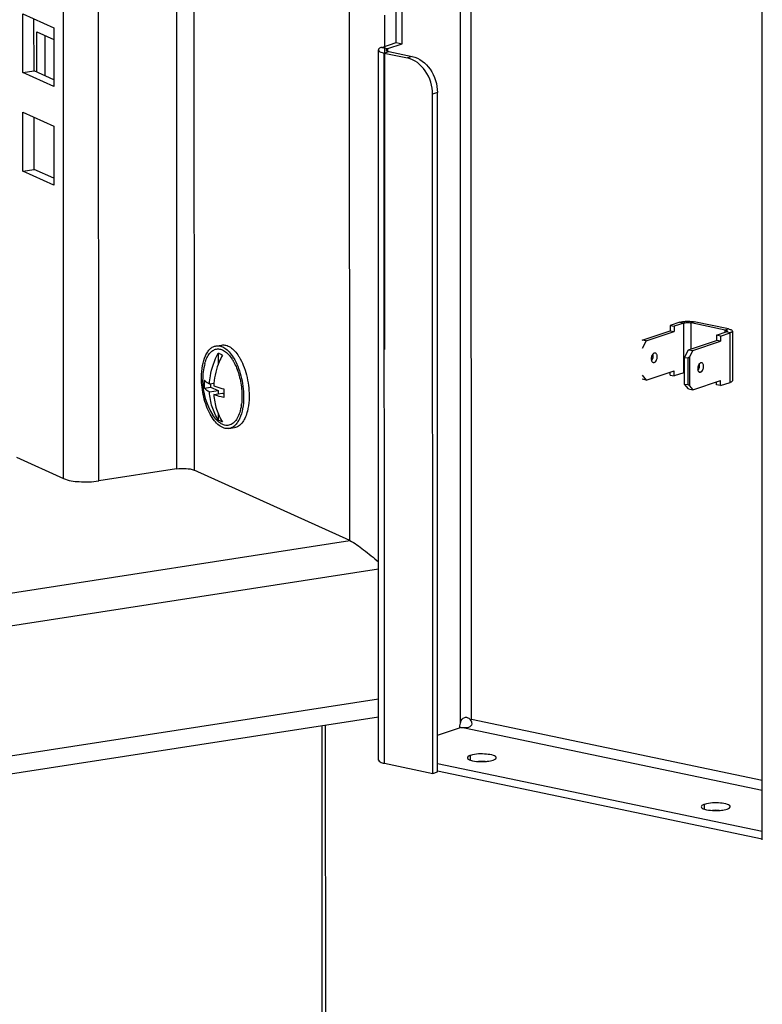
# Model space of a CAD drawing. Units: millimetres. Extents: x 0 to 841, y 0 to 594.
# Drawn here: x 765 to 777, y 368 to 383 of the extents above; entities that cross this region are included whole.
import ezdxf

# ---------------------------------------------------------------- set-up
doc = ezdxf.new("R2010")
doc.units = ezdxf.units.MM
doc.header["$LTSCALE"] = 46.255
doc.layers.get('0').update_dxf_attribs({"linetype": 'CONTINUOUS'})
doc.layers.add('02___PRT_ALL_AXES', color=7, linetype='CONTINUOUS')

msp = doc.modelspace()

# ---------------------------------------------------------------- linework, layer by layer
at = {"color": 7, "linetype": 'Continuous'}
for p, q in [((776.76989, 370.5964), (776.72576, 556.13923)), ((771.16914, 382.9709), (771.16793, 388.07244)), ((765.44583, 382.54969), (765.44563, 383.36086)), ((765.61854, 382.47145), (765.61839, 383.10013)), ((770.94578, 382.89615), (771.16914, 382.9709)), ((771.07503, 382.99058), (771.16914, 382.9709)), ((770.96544, 382.85155), (771.32619, 382.77611)), ((765.27311, 382.52297), (765.44583, 382.54969)), ((765.75204, 382.41097), (765.44583, 382.54969)), ((771.72093, 371.6522), (771.71842, 382.21194)), ((765.44619, 381.01877), (765.446, 381.82994)), ((765.27347, 380.99205), (765.44619, 381.01877)), ((765.75241, 380.88005), (765.44619, 381.01877)), ((775.33719, 378.59196), (775.39993, 378.57884)), ((775.54884, 378.62868), (775.39993, 378.57884)), ((776.1945, 378.52065), (775.66122, 378.63217)), ((774.96563, 378.35152), (775.39995, 378.49687)), ((775.33721, 378.50999), (775.39995, 378.49687)), ((775.39993, 378.57884), (775.39995, 378.49687)), ((776.0587, 378.44109), (776.2076, 378.49092)), ((776.12144, 378.42797), (776.0587, 378.44109)), ((776.0587, 378.44109), (776.05872, 378.35912)), ((768.27775, 378.27495), (768.36411, 378.28831)), ((774.96563, 378.35152), (774.90289, 378.36464)), ((774.96563, 378.35152), (774.90361, 378.23432)), ((775.6244, 378.21377), (776.05872, 378.35912)), ((776.12145, 378.346), (776.05872, 378.35912)), ((768.30968, 378.16184), (768.30972, 377.98515)), ((775.56237, 378.09657), (775.6244, 378.21377)), ((775.6244, 378.21377), (775.68714, 378.20065)), ((775.56237, 378.09657), (775.60943, 378.08673)), ((775.56247, 377.68189), (775.56237, 378.09657)), ((775.60943, 378.08673), (775.63752, 378.10689)), ((775.60943, 378.08673), (775.60953, 377.67205)), ((774.96578, 377.74398), (775.4001, 377.88933)), ((775.40012, 377.80736), (775.4001, 377.88933)), ((775.54902, 377.85719), (775.40012, 377.80736)), ((768.17464, 377.68387), (768.24327, 377.69449)), ((768.19132, 377.68645), (768.19134, 377.63308)), ((774.96578, 377.74398), (774.90304, 377.7571)), ((774.90371, 377.81965), (774.96578, 377.74398)), ((775.33738, 377.82047), (775.40012, 377.80736)), ((775.56247, 377.68189), (775.60953, 377.67205)), ((775.62454, 377.60622), (775.56247, 377.68189)), ((775.63763, 377.65364), (775.60953, 377.67205)), ((776.05888, 377.6696), (776.05887, 377.71746)), ((776.12162, 377.65648), (776.05888, 377.6696)), ((768.09434, 377.61808), (768.19134, 377.63308)), ((768.17467, 377.55851), (768.30982, 377.57941)), ((768.19134, 377.63308), (768.30982, 377.57941)), ((768.24095, 377.51736), (768.37536, 377.53815)), ((768.30982, 377.57941), (768.30983, 377.52801)), ((768.37536, 377.53815), (768.39508, 377.52921)), ((775.62454, 377.60622), (775.68728, 377.5931)), ((768.3099, 377.21941), (768.30992, 377.12235)), ((768.47648, 376.99023), (768.56284, 377.00359)), ((771.64648, 371.62728), (771.72093, 371.6522))]:
    msp.add_line(p, q, dxfattribs=at)
at = {"color": 9, "linetype": 'Continuous'}
for p, q in [((770.35449, 375.2465), (770.31164, 555.36992)), ((767.61843, 554.95331), (767.66091, 376.36175)), ((765.90475, 376.21264), (765.8623, 554.68165)), ((766.45186, 376.17472), (766.40939, 554.76628)), ((772.07759, 372.42481), (772.07461, 384.93159)), ((772.24614, 372.46882), (772.24318, 384.9371)), ((767.93261, 384.1245), (767.93446, 376.34279)), ((770.90088, 378.21781), (770.89964, 383.41613)), ((770.85167, 382.91583), (770.94578, 382.89615)), ((770.94579, 382.85691), (770.94578, 382.89615)), ((770.89098, 382.82663), (770.96544, 382.85155)), ((770.89361, 371.78471), (770.89098, 382.82663)), ((771.32619, 382.77611), (771.25173, 382.7512)), ((771.71842, 382.21194), (771.64397, 382.18702)), ((775.4861, 378.6418), (775.54884, 378.62868)), ((775.54902, 377.85719), (775.54884, 378.62868)), ((775.71085, 378.64878), (775.66122, 378.63217)), ((775.66131, 378.22612), (775.66122, 378.63217)), ((776.24414, 378.53726), (776.1945, 378.52065)), ((776.19451, 378.48654), (776.1945, 378.52065)), ((776.27034, 378.4778), (776.2076, 378.49092)), ((776.27053, 377.70631), (776.27034, 378.4778)), ((775.0608, 378.02302), (775.08981, 378.01695)), ((775.81132, 377.86608), (775.7823, 377.87214)), ((724.20624, 368.10778), (770.35449, 375.2465)), ((724.00801, 367.5688), (770.80069, 374.80722)), ((770.80117, 372.78206), (722.19493, 365.26311)), ((772.24614, 372.46882), (776.76967, 371.5229)), ((772.14018, 372.33478), (776.76971, 371.36668))]:
    msp.add_line(p, q, dxfattribs=at)
at = {"color": 3, "linetype": 'Continuous'}
for p, q in [((771.07503, 382.99058), (771.07382, 388.09211)), ((765.27289, 383.43911), (765.75185, 383.22214)), ((765.27311, 382.52297), (765.27289, 383.43911)), ((765.75185, 383.22214), (765.75207, 382.306)), ((765.48883, 383.15882), (765.75189, 383.03965)), ((765.48898, 382.53014), (765.48883, 383.15882)), ((770.80252, 371.83449), (770.79989, 382.87641)), ((770.85167, 382.91583), (771.07503, 382.99058)), ((770.89098, 382.82663), (771.25173, 382.7512)), ((765.75207, 382.306), (765.27311, 382.52297)), ((771.64648, 371.62728), (771.64397, 382.18702)), ((765.27325, 381.90819), (765.75222, 381.69122)), ((765.27347, 380.99205), (765.27325, 381.90819)), ((765.75222, 381.69122), (765.75243, 380.77508)), ((765.75243, 380.77508), (765.27347, 380.99205)), ((775.4861, 378.6418), (775.33719, 378.59196)), ((775.33719, 378.59196), (775.33721, 378.50999)), ((776.24414, 378.53726), (775.71085, 378.64878)), ((774.90289, 378.36464), (775.33721, 378.50999)), ((776.12144, 378.42797), (776.27034, 378.4778)), ((776.30487, 378.50408), (776.30505, 377.73259)), ((775.68714, 378.20065), (776.12145, 378.346)), ((776.12144, 378.42797), (776.12145, 378.346)), ((775.68714, 378.20065), (775.63752, 378.10689)), ((775.63752, 378.10689), (775.63763, 377.65364)), ((775.33738, 377.82047), (775.33736, 377.86833)), ((775.68728, 377.5931), (776.1216, 377.73845)), ((776.12162, 377.65648), (776.1216, 377.73845)), ((776.12162, 377.65648), (776.27053, 377.70631)), ((775.63763, 377.65364), (775.68728, 377.5931)), ((765.1737, 376.54381), (765.90475, 376.21264)), ((767.66091, 376.36175), (766.45186, 376.17472)), ((770.35449, 375.2465), (767.93446, 376.34279)), ((770.80124, 372.49987), (721.88169, 364.93245)), ((770.89361, 371.78471), (771.64648, 371.62728))]:
    msp.add_line(p, q, dxfattribs=at)
at = {"color": 7, "linetype": 'Continuous'}
for centre, radius, start, end in [((769.06915, 377.7384), 1.00139, 164.88147, 179.980571), ((767.96334, 377.70233), 0.67139, 30.715785, 33.204508), ((767.93361, 377.71127), 0.72166, 31.570927, 32.707622), ((767.80562, 377.61547), 0.85153, 25.82489, 26.009618), ((767.7968, 377.61121), 0.86132, 25.361514, 25.824365), ((767.77745, 377.60207), 0.88272, 24.497754, 25.359789), ((768.02004, 377.72467), 0.72157, 31.576537, 32.707666), ((767.52989, 377.50869), 1.14757, 15.478322, 16.266677), ((769.06481, 377.73897), 0.99705, 180.01365, 212.738462), ((769.13063, 377.68057), 1.03822, 176.527664, 180.005454), ((769.10161, 377.68056), 1.0092, 180.005231, 183.549375), ((769.34593, 377.59014), 1.10761, 174.59421, 176.685434), ((769.43313, 377.54353), 1.03822, 176.527664, 180.005454), ((769.40136, 377.54346), 1.00645, 180.00182, 184.209113), ((767.80648, 377.47919), 0.87241, 351.547033, 353.071451), ((768.08187, 377.43233), 0.70366, 344.156854, 345.501267), ((772.01894, 372.58082), 0.2533, 329.246861, 333.759626), ((770.25119, 373.01036), 2.06715, 344.316168, 344.812915), ((772.13033, 372.39037), 0.12206, 31.082013, 33.80106), ((772.12071, 372.38459), 0.13327, 28.350579, 31.075582), ((772.15519, 372.39614), 0.09836, 30.050399, 34.109449), ((772.11467, 372.3813), 0.14016, 27.028661, 28.362008), ((770.11153, 373.04943), 2.21216, 344.143068, 344.319578), ((772.16062, 372.39919), 0.09213, 22.095688, 30.098507)]:
    msp.add_arc(centre, radius, start, end, dxfattribs=at)
at = {"color": 3, "linetype": 'Continuous'}
for points, knots in [([(770.85167, 382.91583), (770.84413, 382.9133), (770.82477, 382.90594), (770.79989, 382.89061), (770.79989, 382.87642)], [0, 0, 0, 0, 0.35937048, 1, 1, 1, 1]), ([(770.79989, 382.87642), (770.79989, 382.86422), (770.83559, 382.83831), (770.86792, 382.83146), (770.89098, 382.82663)], [0, 0, 0, 0, 0.3411566, 1, 1, 1, 1]), ([(771.64397, 382.18702), (771.64394, 382.31456), (771.57073, 382.55935), (771.36314, 382.7279), (771.25173, 382.7512)], [0, 0, 0, 0, 0.52844747, 1, 1, 1, 1]), ([(775.4861, 378.6418), (775.50151, 378.64695), (775.53714, 378.65409), (775.59389, 378.65865), (775.65328, 378.65746), (775.69255, 378.65261), (775.71085, 378.64878)], [0, 0, 0, 0, 0.21499008, 0.47802292, 0.75260168, 1, 1, 1, 1]), ([(776.24414, 378.53726), (776.25275, 378.53546), (776.26833, 378.53142), (776.28952, 378.52343), (776.30486, 378.51222), (776.30487, 378.50408)], [0, 0, 0, 0, 0.36848112, 0.65930836, 1, 1, 1, 1]), ([(776.30487, 378.50408), (776.30487, 378.49859), (776.29722, 378.49001), (776.28436, 378.48302), (776.27538, 378.47949), (776.27034, 378.4778)], [0, 0, 0, 0, 0.36612706, 0.64674398, 1, 1, 1, 1]), ([(775.04773, 378.0445), (775.0598, 378.05784), (775.07461, 378.09245), (775.07491, 378.1301), (775.0692, 378.14716)], [0, 0, 0, 0, 0.49999995, 1, 1, 1, 1]), ([(775.79063, 377.9963), (775.77855, 377.98296), (775.76374, 377.94835), (775.76344, 377.9107), (775.76916, 377.89364)], [0, 0, 0, 0, 0.49999995, 1, 1, 1, 1]), ([(775.81128, 378.01073), (775.80945, 378.01012), (775.80165, 378.00677), (775.795, 378.00113), (775.79063, 377.9963)], [0, 0, 0, 0, 0.22855775, 1, 1, 1, 1]), ([(775.82665, 378.01181), (775.82291, 378.0126), (775.81755, 378.01252), (775.81256, 378.01116), (775.81128, 378.01073)], [0, 0, 0, 0, 0.73910525, 1, 1, 1, 1]), ([(775.81132, 377.86608), (775.8241, 377.87035), (775.84659, 377.89507), (775.85791, 377.93288), (775.85814, 377.96603), (775.85287, 377.98783), (775.8426, 378.00455), (775.8319, 378.01072), (775.82665, 378.01181)], [0, 0, 0, 0, 0.23244979, 0.52538011, 0.67014088, 0.7992252, 0.90762227, 1, 1, 1, 1]), ([(775.76916, 377.89364), (775.77151, 377.88662), (775.77771, 377.87408), (775.78996, 377.86624), (775.79595, 377.86499)], [0, 0, 0, 0, 0.54755521, 1, 1, 1, 1]), ([(775.79595, 377.86499), (775.79969, 377.86421), (775.80505, 377.86429), (775.81004, 377.86565), (775.81132, 377.86608)], [0, 0, 0, 0, 0.73910525, 1, 1, 1, 1]), ([(776.30505, 377.7326), (776.30505, 377.7271), (776.2974, 377.71852), (776.28454, 377.71153), (776.27556, 377.708), (776.27053, 377.70631)], [0, 0, 0, 0, 0.36612706, 0.64674398, 1, 1, 1, 1]), ([(767.66091, 376.36175), (767.7109, 376.36948), (767.80286, 376.37085), (767.89672, 376.35989), (767.93446, 376.34279)], [0, 0, 0, 0, 0.54970064, 1, 1, 1, 1]), ([(765.90475, 376.21264), (765.98025, 376.17844), (766.16796, 376.15651), (766.35188, 376.15925), (766.45186, 376.17472)], [0, 0, 0, 0, 0.45029889, 1, 1, 1, 1]), ([(770.35449, 375.2465), (770.43299, 375.21094), (770.58359, 375.09782), (770.72766, 374.98121), (770.80221, 374.91479)], [0, 0, 0, 0, 0.46330669, 1, 1, 1, 1]), ([(770.80252, 371.8345), (770.80251, 371.8223), (770.83821, 371.79639), (770.87055, 371.78954), (770.89361, 371.78471)], [0, 0, 0, 0, 0.3411566, 1, 1, 1, 1])]:
    msp.add_open_spline(points, degree=3, knots=knots, dxfattribs=at)
at = {"color": 7, "linetype": 'Continuous'}
for points, knots in [([(770.94578, 382.89615), (770.94201, 382.89489), (770.93233, 382.8912), (770.91989, 382.88354), (770.91989, 382.87644)], [0, 0, 0, 0, 0.3593335, 1, 1, 1, 1]), ([(770.91989, 382.87644), (770.91989, 382.87034), (770.93774, 382.85739), (770.9539, 382.85396), (770.96544, 382.85155)], [0, 0, 0, 0, 0.3411641, 1, 1, 1, 1]), ([(771.32619, 382.77611), (771.43759, 382.75282), (771.64519, 382.58427), (771.71839, 382.33948), (771.71842, 382.21194)], [0, 0, 0, 0, 0.47155253, 1, 1, 1, 1]), ([(775.54884, 378.62868), (775.55654, 378.63126), (775.57437, 378.63483), (775.61198, 378.63778), (775.64194, 378.6362), (775.66122, 378.63217)], [0, 0, 0, 0, 0.21517601, 0.4784226, 1, 1, 1, 1]), ([(776.1945, 378.52065), (776.19881, 378.51975), (776.2066, 378.51773), (776.21719, 378.51373), (776.22486, 378.50813), (776.22487, 378.50406)], [0, 0, 0, 0, 0.36848372, 0.65933319, 1, 1, 1, 1]), ([(776.22487, 378.50406), (776.22487, 378.50131), (776.21901, 378.49483), (776.21211, 378.49243), (776.2076, 378.49092)], [0, 0, 0, 0, 0.36683134, 1, 1, 1, 1]), ([(768.3641, 378.28831), (768.38607, 378.29171), (768.43473, 378.2882), (768.50445, 378.25374), (768.5707, 378.19426), (768.6088, 378.14323), (768.6272, 378.11458)], [0, 0, 0, 0, 0.20112482, 0.42689586, 0.69189541, 1, 1, 1, 1]), ([(768.0494, 377.78105), (768.04939, 377.84373), (768.05828, 377.96033), (768.09614, 378.09598), (768.14299, 378.18114), (768.18243, 378.22841), (768.22745, 378.26117), (768.26116, 378.27239), (768.27774, 378.27495)], [0, 0, 0, 0, 0.32267889, 0.59918519, 0.71679023, 0.82077517, 0.91360859, 1, 1, 1, 1]), ([(768.10242, 377.99958), (768.11057, 378.02969), (768.12974, 378.08484), (768.17104, 378.15525), (768.22228, 378.20496), (768.28292, 378.22987), (768.34819, 378.22602), (768.41221, 378.19546), (768.47306, 378.142), (768.50815, 378.09591), (768.52511, 378.07001)], [0, 0, 0, 0, 0.15443071, 0.28742086, 0.4008429, 0.50180352, 0.60239919, 0.71489984, 0.84672578, 1, 1, 1, 1]), ([(768.17464, 377.68387), (768.17701, 377.72497), (768.19588, 377.89033), (768.25112, 378.05128), (768.30968, 378.16184)], [0, 0, 0, 0, 0.24756786, 1, 1, 1, 1]), ([(768.37522, 378.13215), (768.35717, 378.09807), (768.29217, 377.95957), (768.25402, 377.80834), (768.24325, 377.69449)], [0, 0, 0, 0, 0.25218745, 1, 1, 1, 1]), ([(768.27774, 378.27495), (768.29971, 378.27835), (768.34837, 378.27484), (768.41809, 378.24038), (768.48434, 378.1809), (768.52244, 378.12987), (768.54084, 378.10122)], [0, 0, 0, 0, 0.20112482, 0.42689586, 0.69189541, 1, 1, 1, 1]), ([(768.30968, 378.16184), (768.3152, 378.16061), (768.33841, 378.15406), (768.36002, 378.14254), (768.37522, 378.13215)], [0, 0, 0, 0, 0.23518061, 1, 1, 1, 1]), ([(775.06912, 378.14717), (775.05705, 378.13383), (775.04224, 378.09922), (775.04194, 378.06158), (775.04766, 378.04452)], [0, 0, 0, 0, 0.49999995, 1, 1, 1, 1]), ([(775.08978, 378.1616), (775.08795, 378.16099), (775.08015, 378.15764), (775.0735, 378.15201), (775.06912, 378.14717)], [0, 0, 0, 0, 0.22855775, 1, 1, 1, 1]), ([(775.10515, 378.16269), (775.10141, 378.16347), (775.09605, 378.16339), (775.09106, 378.16203), (775.08978, 378.1616)], [0, 0, 0, 0, 0.73910525, 1, 1, 1, 1]), ([(775.08981, 378.01695), (775.1026, 378.02123), (775.12508, 378.04595), (775.13641, 378.08375), (775.13663, 378.1169), (775.13137, 378.13871), (775.1211, 378.15542), (775.11039, 378.16159), (775.10515, 378.16269)], [0, 0, 0, 0, 0.23244979, 0.52538011, 0.67014088, 0.7992252, 0.90762227, 1, 1, 1, 1]), ([(768.54055, 378.04527), (768.54321, 378.04079), (768.55392, 378.02232), (768.56383, 378.00339), (768.5709, 377.98889)], [0, 0, 0, 0, 0.24418827, 1, 1, 1, 1]), ([(768.54846, 378.0891), (768.57373, 378.04798), (768.6185, 377.95668), (768.68353, 377.75631), (768.7048, 377.59335), (768.70483, 377.48414)], [0, 0, 0, 0, 0.22948629, 0.48077591, 1, 1, 1, 1]), ([(768.63478, 378.10252), (768.66006, 378.0614), (768.70484, 377.97009), (768.76989, 377.76971), (768.79116, 377.60672), (768.79119, 377.4975)], [0, 0, 0, 0, 0.22947808, 0.48076689, 1, 1, 1, 1]), ([(775.04766, 378.04452), (775.05001, 378.03749), (775.05621, 378.02496), (775.06845, 378.01712), (775.07445, 378.01587)], [0, 0, 0, 0, 0.54755521, 1, 1, 1, 1]), ([(775.07445, 378.01587), (775.07818, 378.01508), (775.08355, 378.01516), (775.08853, 378.01652), (775.08981, 378.01695)], [0, 0, 0, 0, 0.73910525, 1, 1, 1, 1]), ([(775.76923, 377.89363), (775.78131, 377.90697), (775.79612, 377.94158), (775.79642, 377.97922), (775.7907, 377.99628)], [0, 0, 0, 0, 0.49999995, 1, 1, 1, 1]), ([(768.58071, 377.9681), (768.58563, 377.95729), (768.60508, 377.91227), (768.62112, 377.8658), (768.63152, 377.83013)], [0, 0, 0, 0, 0.24225345, 1, 1, 1, 1]), ([(775.54902, 377.85719), (775.55003, 377.85753), (775.55442, 377.8589), (775.5589, 377.85999), (775.56237, 377.86071)], [0, 0, 0, 0, 0.2302957, 1, 1, 1, 1]), ([(768.47649, 376.99024), (768.45157, 376.98638), (768.39531, 376.99229), (768.31691, 377.03805), (768.24389, 377.11426), (768.17846, 377.21726), (768.12347, 377.34201), (768.06765, 377.52989), (768.04943, 377.68044), (768.0494, 377.78105)], [0, 0, 0, 0, 0.07745396, 0.16663519, 0.27358558, 0.39888653, 0.5396556, 0.69096437, 1, 1, 1, 1]), ([(768.09431, 377.74345), (768.09895, 377.73801), (768.12254, 377.71417), (768.15139, 377.69619), (768.17464, 377.68387)], [0, 0, 0, 0, 0.21352856, 1, 1, 1, 1]), ([(768.63584, 377.81495), (768.65747, 377.73685), (768.6757, 377.62976), (768.67961, 377.52216), (768.67962, 377.49556)], [0, 0, 0, 0, 0.75287774, 1, 1, 1, 1]), ([(768.17467, 377.55851), (768.16614, 377.56302), (768.13715, 377.57954), (768.10978, 377.6), (768.09434, 377.61808)], [0, 0, 0, 0, 0.28877117, 1, 1, 1, 1]), ([(768.30992, 377.12235), (768.26979, 377.18566), (768.20579, 377.32738), (768.17932, 377.48017), (768.17467, 377.55851)], [0, 0, 0, 0, 0.48855196, 1, 1, 1, 1]), ([(768.24018, 377.65418), (768.25175, 377.64965), (768.30306, 377.63089), (768.35579, 377.61623), (768.39681, 377.60641)], [0, 0, 0, 0, 0.22760971, 1, 1, 1, 1]), ([(768.24095, 377.51736), (768.24633, 377.44105), (768.27346, 377.29235), (768.3363, 377.15443), (768.37547, 377.09266)], [0, 0, 0, 0, 0.51119519, 1, 1, 1, 1]), ([(768.39762, 377.46959), (768.38318, 377.47305), (768.33025, 377.48648), (768.27798, 377.50285), (768.24095, 377.51736)], [0, 0, 0, 0, 0.27193568, 1, 1, 1, 1]), ([(768.70483, 377.48414), (768.70484, 377.42146), (768.69596, 377.30486), (768.65809, 377.1692), (768.61124, 377.08405), (768.5718, 377.03678), (768.52678, 377.00401), (768.49307, 376.9928), (768.47649, 376.99024)], [0, 0, 0, 0, 0.32267889, 0.59918519, 0.71679023, 0.82077517, 0.91360859, 1, 1, 1, 1]), ([(768.67962, 377.49556), (768.67962, 377.48515), (768.67906, 377.44453), (768.67617, 377.40394), (768.67252, 377.37395)], [0, 0, 0, 0, 0.25627464, 1, 1, 1, 1]), ([(768.79119, 377.4975), (768.79119, 377.476), (768.78901, 377.39495), (768.77805, 377.31387), (768.76312, 377.25616)], [0, 0, 0, 0, 0.2650623, 1, 1, 1, 1]), ([(768.66942, 377.35095), (768.66381, 377.31322), (768.64866, 377.24333), (768.61072, 377.15122), (768.56008, 377.08223), (768.49648, 377.04069), (768.42361, 377.03417), (768.35126, 377.06273), (768.2833, 377.11993), (768.24474, 377.17085), (768.22615, 377.19976)], [0, 0, 0, 0, 0.16390037, 0.30592001, 0.42524347, 0.52670029, 0.62235253, 0.72743275, 0.8522539, 1, 1, 1, 1]), ([(768.7588, 377.24023), (768.74978, 377.20845), (768.72875, 377.15029), (768.6839, 377.07626), (768.62868, 377.02432), (768.58435, 377.00692), (768.56285, 377.00359)], [0, 0, 0, 0, 0.30703693, 0.57155324, 0.79773184, 1, 1, 1, 1]), ([(768.37547, 377.09266), (768.36994, 377.09389), (768.34674, 377.10044), (768.32512, 377.11196), (768.30992, 377.12235)], [0, 0, 0, 0, 0.23518061, 1, 1, 1, 1]), ([(772.07759, 372.42481), (772.08686, 372.45603), (772.12321, 372.50717), (772.19624, 372.49774), (772.22217, 372.47258), (772.23176, 372.45827)], [0, 0, 0, 0, 0.48688152, 0.74254012, 1, 1, 1, 1]), ([(772.25083, 372.41681), (772.25293, 372.40418), (772.25011, 372.37656), (772.21108, 372.33615), (772.16722, 372.33337), (772.14018, 372.33478)], [0, 0, 0, 0, 0.24220751, 0.48771438, 1, 1, 1, 1])]:
    msp.add_open_spline(points, degree=3, knots=knots, dxfattribs=at)
msp.add_open_spline([(772.24598, 372.43384), (772.2482, 372.42837), (772.24987, 372.42263), (772.25083, 372.41681)], degree=3, dxfattribs=at)
at = {"layer": '02___PRT_ALL_AXES', "color": 7, "linetype": 'Continuous'}
for p, q in [((769.9213, 372.36375), (769.92266, 366.65061)), ((769.97522, 372.37209), (769.97657, 366.70491)), ((771.7208, 372.21992), (772.07854, 372.33964)), ((776.76986, 370.72224), (771.7209, 371.77804))]:
    msp.add_line(p, q, dxfattribs=at)
at = {"layer": '02___PRT_ALL_AXES', "color": 9, "linetype": 'Continuous'}
for p, q in [((772.23267, 371.83342), (772.23266, 371.9072)), ((775.86999, 371.07281), (775.86997, 371.14659))]:
    msp.add_line(p, q, dxfattribs=at)
at = {"layer": '02___PRT_ALL_AXES', "color": 3, "linetype": 'Continuous'}
msp.add_line((776.76989, 370.60652), (771.72093, 371.66232), dxfattribs=at)
at = {"layer": '02___PRT_ALL_AXES', "color": 7, "linetype": 'Continuous'}
for centre, radius, start, end in [((772.2901, 372.33849), 0.22847, 176.909502, 181.12984), ((772.30856, 372.33739), 0.24697, 159.268743, 176.884279), ((772.40893, 372.64067), 0.82992, 266.423204, 273.600194), ((776.04625, 371.88006), 0.82992, 266.423204, 273.600194)]:
    msp.add_arc(centre, radius, start, end, dxfattribs=at)
at = {"layer": '02___PRT_ALL_AXES', "color": 3, "linetype": 'Continuous'}
for centre in [(772.40932, 370.98421), (776.04664, 370.2236)]:
    msp.add_arc(centre, 0.82992, 86.423204, 93.600194, dxfattribs=at)
at = {"layer": '02___PRT_ALL_AXES', "color": 7, "linetype": 'Continuous'}
msp.add_open_spline([(772.14018, 372.33478), (772.11957, 372.33518), (772.09893, 372.33665), (772.07854, 372.33964)], degree=3, dxfattribs=at)
for points, knots in [([(772.23266, 371.9072), (772.22558, 371.90483), (772.20744, 371.89792), (772.18411, 371.88355), (772.18411, 371.87025)], [0, 0, 0, 0, 0.35939828, 1, 1, 1, 1]), ([(772.18411, 371.87025), (772.18412, 371.84994), (772.26294, 371.82057), (772.31513, 371.81499), (772.35715, 371.81236)], [0, 0, 0, 0, 0.32542661, 1, 1, 1, 1]), ([(772.63411, 371.87035), (772.63411, 371.88837), (772.56746, 371.9173), (772.44402, 371.93304), (772.31203, 371.93376), (772.23266, 371.9072)], [0, 0, 0, 0, 0.12971016, 0.3975022, 1, 1, 1, 1]), ([(772.58557, 371.8334), (772.59264, 371.83577), (772.61079, 371.84267), (772.63411, 371.85705), (772.63411, 371.87035)], [0, 0, 0, 0, 0.35939828, 1, 1, 1, 1]), ([(772.46104, 371.81238), (772.47296, 371.81314), (772.51491, 371.81681), (772.55692, 371.82381), (772.58557, 371.8334)], [0, 0, 0, 0, 0.28337873, 1, 1, 1, 1]), ([(775.86997, 371.14659), (775.8629, 371.14422), (775.84475, 371.13732), (775.82143, 371.12294), (775.82143, 371.10964)], [0, 0, 0, 0, 0.35939828, 1, 1, 1, 1]), ([(775.82143, 371.10964), (775.82143, 371.08933), (775.90026, 371.05996), (775.95245, 371.05438), (775.99447, 371.05175)], [0, 0, 0, 0, 0.32542661, 1, 1, 1, 1]), ([(776.27143, 371.10974), (776.27143, 371.12776), (776.20478, 371.1567), (776.08134, 371.17244), (775.94935, 371.17315), (775.86997, 371.14659)], [0, 0, 0, 0, 0.12971016, 0.3975022, 1, 1, 1, 1]), ([(776.22288, 371.07279), (776.22996, 371.07516), (776.2481, 371.08207), (776.27143, 371.09644), (776.27143, 371.10974)], [0, 0, 0, 0, 0.35939828, 1, 1, 1, 1]), ([(776.09836, 371.05178), (776.11028, 371.05253), (776.15222, 371.0562), (776.19424, 371.06321), (776.22288, 371.07279)], [0, 0, 0, 0, 0.28337873, 1, 1, 1, 1])]:
    msp.add_open_spline(points, degree=3, knots=knots, dxfattribs=at)

doc.saveas('drawing.dxf')
